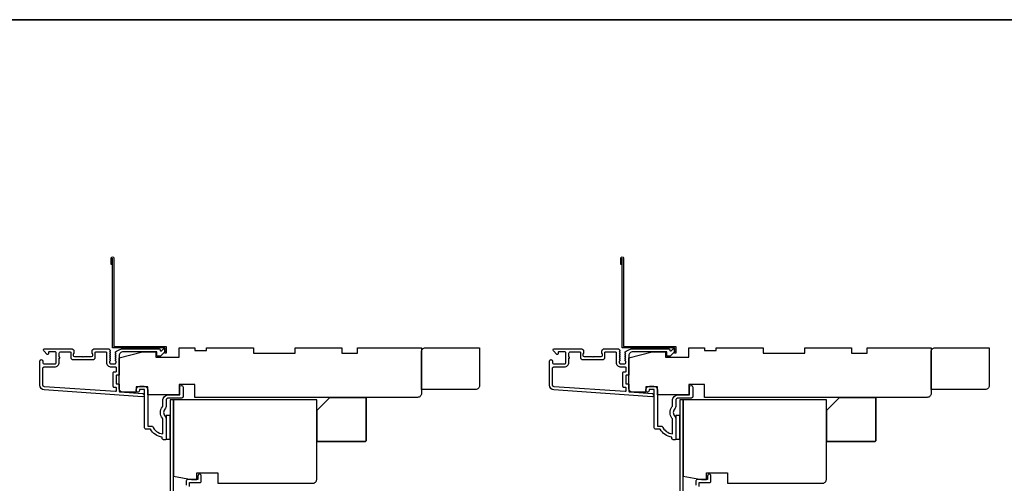
# Model space of a CAD drawing. Extents: x -1382 to 5073, y 1136 to 3853.
# Drawn here: x 2835 to 3213, y 3001 to 3179 of the extents above; entities that cross this region are included whole.
import ezdxf

# ---------------------------------------------------------------- set-up
doc = ezdxf.new("R2010")
doc.units = 0
doc.header["$LTSCALE"] = 250
doc.header["$MEASUREMENT"] = 0
for name, color, linetype in [('3', 3, 'CONTINUOUS'), ('44a06$0$3', 3, 'CONTINUOUS'), ('44a06$0$6', 6, 'CONTINUOUS')]:
    doc.layers.add(name, color=color, linetype=linetype)
doc.layers.add('8', color=7, linetype='CONTINUOUS', lineweight=35)
doc.layers.add('Visible (ANSI)', color=7, linetype='CONTINUOUS', lineweight=25)

msp = doc.modelspace()

# ---------------------------------------------------------------- linework, layer by layer
at = {"layer": '3'}
for points in [[(2873.45, 3051.91, 0.02296), (2873.48, 3051.93, -0.118232), (2874.7, 3052.22), (2888.32, 3052.22, -0.424236), (2888.95, 3051.57, 0.68058), (2889.38, 3051.39), (2890.14, 3052.15, -0.198912), (2890.32, 3052.22), (2890.7, 3052.22, -0.668179), (2891.06, 3051.37), (2889.13, 3049.45, -0.198912), (2888.96, 3049.37), (2887.95, 3049.37, -0.414214), (2887.7, 3049.62), (2887.7, 3051.02), (2874.7, 3051.02, 0.414214), (2873.2, 3049.52), (2873.2, 3042.27, -0.414214), (2872.95, 3042.02), (2872.25, 3042.02, 0.414214), (2872, 3041.77), (2872, 3038.95, 0.414214), (2872.25, 3038.7), (2872.95, 3038.7, -0.414214), (2873.2, 3038.45), (2873.2, 3035.85, 0.39391), (2873.44, 3035.6), (2882.25, 3034.98, -1), (2882.16, 3033.78), (2844.38, 3036.43, -0.39391), (2842.7, 3038.22), (2842.7, 3047.42, -1), (2843.9, 3047.42), (2843.9, 3046.92, 0.414214), (2844.4, 3046.42), (2848.5, 3046.42, 0.414214), (2849, 3046.92), (2849, 3050.52, 0.414214), (2848.5, 3051.02), (2846.25, 3051.02, 0.414214), (2846, 3050.77), (2846, 3050.22, -0.668179), (2845.58, 3050.04), (2844.25, 3051.37, -0.668179), (2844.6, 3052.22), (2854.8, 3052.22, -0.414214), (2855.8, 3051.22), (2855.8, 3050.51, -0.239932), (2855.7, 3050.31, 0.72633), (2856.05, 3049.22), (2859.05, 3049.22), (2859.3, 3048.97), (2859.55, 3049.22), (2862.55, 3049.22, 0.72633), (2862.91, 3050.31, -0.239932), (2862.8, 3050.51), (2862.8, 3051.22, -0.414214), (2863.8, 3052.22), (2869, 3052.22, -0.213422), (2869.38, 3052.06), (2869.69, 3051.7, -0.381966), (2869.69, 3051.37), (2869.5, 3051.16), (2869.69, 3050.95, -0.381966), (2869.69, 3050.62), (2869.5, 3050.41), (2869.69, 3050.2, -0.381966), (2869.69, 3049.87), (2869.5, 3049.66), (2869.69, 3049.45, -0.381966), (2869.69, 3049.12), (2869.5, 3048.91), (2869.69, 3048.7, -0.381966), (2869.69, 3048.37), (2869.5, 3048.16), (2869.69, 3047.95, -0.381966), (2869.69, 3047.62), (2869.5, 3047.41), (2869.5, 3046.92, 0.414214), (2870, 3046.42), (2871.5, 3046.42, 0.414214), (2872, 3046.92), (2872, 3047.41), (2871.82, 3047.62, -0.381966), (2871.82, 3047.95), (2872, 3048.16), (2871.82, 3048.37, -0.381966), (2871.82, 3048.7), (2872, 3048.91), (2871.82, 3049.12, -0.381966), (2871.82, 3049.45), (2872, 3049.66), (2871.82, 3049.87, -0.381966), (2871.82, 3050.2), (2872, 3050.41), (2871.82, 3050.62, -0.381966), (2871.82, 3050.95), (2872.15, 3051.33)], [(2848.4, 3045.22, 0.414214), (2850.2, 3047.02), (2850.2, 3048.52, 1), (2850.2, 3049.02), (2850.2, 3050.52, -0.414214), (2850.7, 3051.02), (2854.35, 3051.02, -0.414214), (2854.6, 3050.77), (2854.6, 3049.02, 0.414214), (2855.6, 3048.02), (2863, 3048.02, 0.414214), (2864, 3049.02), (2864, 3050.77, -0.414214), (2864.25, 3051.02), (2868.05, 3051.02, -0.414214), (2868.3, 3050.77), (2868.3, 3047.02, 0.414214), (2870.1, 3045.22), (2871.75, 3045.22, -0.414214), (2872, 3044.97), (2872, 3043.47, -0.414214), (2871.75, 3043.22), (2871.05, 3043.22, 0.414214), (2870.8, 3042.97), (2870.8, 3037.75, 0.414214), (2871.05, 3037.5), (2871.75, 3037.5, -0.414214), (2872, 3037.25), (2872, 3035.97, -0.434812), (2871.74, 3035.72), (2844.46, 3037.62, -0.39391), (2843.9, 3038.22), (2843.9, 3044.72, -0.414214), (2844.4, 3045.22)], [(3069.06, 3051.91, 0.02296), (3069.1, 3051.93, -0.118232), (3070.32, 3052.22), (3083.94, 3052.22, -0.424236), (3084.57, 3051.57, 0.68058), (3085, 3051.39), (3085.76, 3052.15, -0.198912), (3085.94, 3052.22), (3086.32, 3052.22, -0.668179), (3086.67, 3051.37), (3084.75, 3049.45, -0.198912), (3084.57, 3049.37), (3083.57, 3049.37, -0.414214), (3083.32, 3049.62), (3083.32, 3051.02), (3070.32, 3051.02, 0.414214), (3068.82, 3049.52), (3068.82, 3042.27, -0.414214), (3068.57, 3042.02), (3067.87, 3042.02, 0.414214), (3067.62, 3041.77), (3067.62, 3038.95, 0.414214), (3067.87, 3038.7), (3068.57, 3038.7, -0.414214), (3068.82, 3038.45), (3068.82, 3035.85, 0.39391), (3069.05, 3035.6), (3077.86, 3034.98, -1), (3077.78, 3033.78), (3040, 3036.43, -0.39391), (3038.32, 3038.22), (3038.32, 3047.42, -1), (3039.52, 3047.42), (3039.52, 3046.92, 0.414214), (3040.02, 3046.42), (3044.12, 3046.42, 0.414214), (3044.62, 3046.92), (3044.62, 3050.52, 0.414214), (3044.12, 3051.02), (3041.87, 3051.02, 0.414214), (3041.62, 3050.77), (3041.62, 3050.22, -0.668179), (3041.19, 3050.04), (3039.87, 3051.37, -0.668179), (3040.22, 3052.22), (3050.42, 3052.22, -0.414214), (3051.42, 3051.22), (3051.42, 3050.51, -0.239932), (3051.32, 3050.31, 0.72633), (3051.67, 3049.22), (3054.67, 3049.22), (3054.92, 3048.97), (3055.17, 3049.22), (3058.17, 3049.22, 0.72633), (3058.52, 3050.31, -0.239932), (3058.42, 3050.51), (3058.42, 3051.22, -0.414214), (3059.42, 3052.22), (3064.62, 3052.22, -0.213422), (3064.99, 3052.06), (3065.31, 3051.7, -0.381966), (3065.31, 3051.37), (3065.12, 3051.16), (3065.31, 3050.95, -0.381966), (3065.31, 3050.62), (3065.12, 3050.41), (3065.31, 3050.2, -0.381966), (3065.31, 3049.87), (3065.12, 3049.66), (3065.31, 3049.45, -0.381966), (3065.31, 3049.12), (3065.12, 3048.91), (3065.31, 3048.7, -0.381966), (3065.31, 3048.37), (3065.12, 3048.16), (3065.31, 3047.95, -0.381966), (3065.31, 3047.62), (3065.12, 3047.41), (3065.12, 3046.92, 0.414214), (3065.62, 3046.42), (3067.12, 3046.42, 0.414214), (3067.62, 3046.92), (3067.62, 3047.41), (3067.43, 3047.62, -0.381966), (3067.43, 3047.95), (3067.62, 3048.16), (3067.43, 3048.37, -0.381966), (3067.43, 3048.7), (3067.62, 3048.91), (3067.43, 3049.12, -0.381966), (3067.43, 3049.45), (3067.62, 3049.66), (3067.43, 3049.87, -0.381966), (3067.43, 3050.2), (3067.62, 3050.41), (3067.43, 3050.62, -0.381966), (3067.43, 3050.95), (3067.77, 3051.33)], [(3044.02, 3045.22, 0.414214), (3045.82, 3047.02), (3045.82, 3048.52, 1), (3045.82, 3049.02), (3045.82, 3050.52, -0.414214), (3046.32, 3051.02), (3049.97, 3051.02, -0.414214), (3050.22, 3050.77), (3050.22, 3049.02, 0.414214), (3051.22, 3048.02), (3058.62, 3048.02, 0.414214), (3059.62, 3049.02), (3059.62, 3050.77, -0.414214), (3059.87, 3051.02), (3063.67, 3051.02, -0.414214), (3063.92, 3050.77), (3063.92, 3047.02, 0.414214), (3065.72, 3045.22), (3067.37, 3045.22, -0.414214), (3067.62, 3044.97), (3067.62, 3043.47, -0.414214), (3067.37, 3043.22), (3066.67, 3043.22, 0.414214), (3066.42, 3042.97), (3066.42, 3037.75, 0.414214), (3066.67, 3037.5), (3067.37, 3037.5, -0.414214), (3067.62, 3037.25), (3067.62, 3035.97, -0.434812), (3067.35, 3035.72), (3040.08, 3037.62, -0.39391), (3039.52, 3038.22), (3039.52, 3044.72, -0.414214), (3040.02, 3045.22)]]:
    msp.add_lwpolyline(points, format="xyb", close=True, dxfattribs=at)
at = {"layer": '44a06$0$3'}
for points in [[(2870.66, 3084.52), (2870.16, 3084.52), (2870.16, 3087.07, -0.9), (2871.16, 3087.07), (2871.16, 3053.02), (2891.16, 3053.02), (2891.16, 3050.52), (2890.66, 3050.52), (2890.66, 3052.52), (2870.66, 3052.52), (2870.66, 3086.98)], [(3066.28, 3084.52), (3065.78, 3084.52), (3065.78, 3087.07, -0.9), (3066.78, 3087.07), (3066.78, 3053.02), (3086.78, 3053.02), (3086.78, 3050.52), (3086.28, 3050.52), (3086.28, 3052.52), (3066.28, 3052.52), (3066.28, 3086.98)], [(2894, 2990.83), (2894, 3032.52), (2892.7, 3032.52), (2892.7, 2990.03, 0.414214)], [(3089.62, 2990.83), (3089.62, 3032.52), (3088.32, 3032.52), (3088.32, 2990.03, 0.414214)], [(2900.2, 2999.33), (2900.2, 3000.78), (2904.15, 3000.78, 0.414214), (2904.65, 3001.28), (2904.65, 3003.28, 1.2), (2903.4, 3003.28), (2903.4, 3002.03), (2899.55, 3002.03, 0.414214), (2898.95, 3001.43), (2898.95, 2999.83)], [(3095.82, 2999.33), (3095.82, 3000.78), (3099.77, 3000.78, 0.414214), (3100.27, 3001.28), (3100.27, 3003.28, 1.2), (3099.02, 3003.28), (3099.02, 3002.03), (3095.17, 3002.03, 0.414214), (3094.57, 3001.43), (3094.57, 2999.83)]]:
    msp.add_lwpolyline(points, format="xyb", dxfattribs=at)
for points in [[(2891.2, 3030.03, -0.196127), (2890.92, 3029.33, 0.407945), (2890.92, 3026.07, -0.196127), (2891.2, 3025.37), (2891.2, 3017.53, -0.414214), (2890.95, 3017.28), (2890.2, 3017.28, -0.414214), (2889.7, 3017.78), (2889.7, 3018.28, -0.238125), (2885.2, 3021.28), (2883.5, 3021.28, -0.414214), (2882.95, 3021.82), (2882.95, 3036.52), (2880.95, 3036.52), (2880.95, 3036.14, -1), (2879.7, 3036.14), (2879.7, 3036.27, -0.414214), (2881.2, 3037.77), (2882.7, 3037.77, -0.414214), (2884.2, 3036.27), (2884.2, 3022.53), (2885.99, 3022.53, 0.28323), (2889.95, 3019.51), (2889.95, 3024.91, 0.165431), (2889.75, 3025.52, -0.340172), (2889.75, 3029.88, 0.165431), (2889.95, 3030.49), (2889.95, 3032.27, -0.414214), (2892.2, 3034.52), (2896.45, 3034.52), (2896.45, 3037.47, -1), (2897.7, 3037.47), (2897.7, 3033.77, -0.414214), (2897.2, 3033.27), (2892.2, 3033.27, 0.414214), (2891.2, 3032.27)], [(3086.82, 3030.03, -0.196127), (3086.53, 3029.33, 0.407945), (3086.53, 3026.07, -0.196127), (3086.82, 3025.37), (3086.82, 3017.53, -0.414214), (3086.57, 3017.28), (3085.82, 3017.28, -0.414214), (3085.32, 3017.78), (3085.32, 3018.28, -0.238125), (3080.82, 3021.28), (3079.12, 3021.28, -0.414214), (3078.57, 3021.82), (3078.57, 3036.52), (3076.57, 3036.52), (3076.57, 3036.14, -1), (3075.32, 3036.14), (3075.32, 3036.27, -0.414214), (3076.82, 3037.77), (3078.32, 3037.77, -0.414214), (3079.82, 3036.27), (3079.82, 3022.53), (3081.61, 3022.53, 0.28323), (3085.57, 3019.51), (3085.57, 3024.91, 0.165431), (3085.36, 3025.52, -0.340172), (3085.36, 3029.88, 0.165431), (3085.57, 3030.49), (3085.57, 3032.27, -0.414214), (3087.82, 3034.52), (3092.07, 3034.52), (3092.07, 3037.47, -1), (3093.32, 3037.47), (3093.32, 3033.77, -0.414214), (3092.82, 3033.27), (3087.82, 3033.27, 0.414214), (3086.82, 3032.27)]]:
    msp.add_lwpolyline(points, format="xyb", close=True, dxfattribs=at)
at = {"layer": '44a06$0$6'}
for points in [[(2891.2, 3017.53), (2892.7, 3017.53), (2892.7, 3026.52), (2891.2, 3026.52)], [(3086.82, 3017.53), (3088.32, 3017.53), (3088.32, 3026.52), (3086.82, 3026.52)]]:
    msp.add_lwpolyline(points, close=True, dxfattribs=at)
at = {"layer": '8', "linetype": 'Continuous'}
msp.add_lwpolyline([(2428.22, 3178.55), (3417.89, 3178.55), (3417.89, 2567.76), (2428.22, 2567.76)], close=True, dxfattribs=at)
at = {"layer": '8'}
for points in [[(2954, 3033.52), (2967.5, 3033.52, -0.414214), (2968, 3033.02), (2968, 3017.02, -0.414214), (2967.5, 3016.52), (2949.5, 3016.52, -0.414214), (2949, 3017.02), (2949, 3028.52)], [(3149.61, 3033.52), (3163.11, 3033.52, -0.414214), (3163.61, 3033.02), (3163.61, 3017.02, -0.414214), (3163.11, 3016.52), (3145.11, 3016.52, -0.414214), (3144.61, 3017.02), (3144.61, 3028.52)]]:
    msp.add_lwpolyline(points, format="xyb", close=True, dxfattribs=at)
at = {"layer": 'Visible (ANSI)'}
for points in [[(2989.19, 3035.02, -0.414214), (2987.69, 3033.52), (2902.19, 3033.52), (2902.19, 3038.52), (2896.19, 3038.52), (2896.19, 3034.52), (2884.19, 3034.52), (2884.19, 3037.52), (2879.69, 3037.52), (2879.69, 3035.52), (2874.69, 3035.52, -0.414214), (2873.19, 3037.02), (2873.19, 3048.77), (2882.19, 3051.02), (2887.19, 3051.02), (2887.19, 3049.02), (2896.19, 3049.02), (2896.19, 3052.52), (2902.19, 3052.52), (2902.19, 3051.52), (2906.69, 3051.52), (2906.69, 3052.52), (2924.69, 3052.52), (2924.69, 3050.52), (2940.69, 3050.52), (2940.69, 3052.52), (2958.69, 3052.52), (2958.69, 3050.52), (2964.69, 3050.52), (2964.69, 3052.52), (2989.19, 3052.52)], [(3011.46, 3038.02, -0.414214), (3009.96, 3036.52), (2989.19, 3036.52), (2989.19, 3051.02, -0.414214), (2990.69, 3052.52), (3011.46, 3052.52)], [(3184.81, 3035.02, -0.414214), (3183.31, 3033.52), (3097.81, 3033.52), (3097.81, 3038.52), (3091.81, 3038.52), (3091.81, 3034.52), (3079.81, 3034.52), (3079.81, 3037.52), (3075.31, 3037.52), (3075.31, 3035.52), (3070.31, 3035.52, -0.414214), (3068.81, 3037.02), (3068.81, 3048.77), (3077.81, 3051.02), (3082.81, 3051.02), (3082.81, 3049.02), (3091.81, 3049.02), (3091.81, 3052.52), (3097.81, 3052.52), (3097.81, 3051.52), (3102.31, 3051.52), (3102.31, 3052.52), (3120.31, 3052.52), (3120.31, 3050.52), (3136.31, 3050.52), (3136.31, 3052.52), (3154.31, 3052.52), (3154.31, 3050.52), (3160.31, 3050.52), (3160.31, 3052.52), (3184.81, 3052.52)], [(3207.07, 3038.02, -0.414214), (3205.58, 3036.52), (3184.81, 3036.52), (3184.81, 3051.02, -0.414214), (3186.31, 3052.52), (3207.07, 3052.52)], [(2903, 3004.53), (2911, 3004.53), (2911, 3000.53), (2947.5, 3000.53, 0.414214), (2949, 3002.03), (2949, 3032.52), (2894, 3032.52), (2894, 3003.26), (2901, 3002.03), (2903, 3002.03)], [(3098.62, 3004.53), (3106.62, 3004.53), (3106.62, 3000.53), (3143.11, 3000.53, 0.414214), (3144.61, 3002.03), (3144.61, 3032.52), (3089.62, 3032.52), (3089.62, 3003.26), (3096.62, 3002.03), (3098.62, 3002.03)]]:
    msp.add_lwpolyline(points, format="xyb", close=True, dxfattribs=at)

doc.saveas('drawing.dxf')
